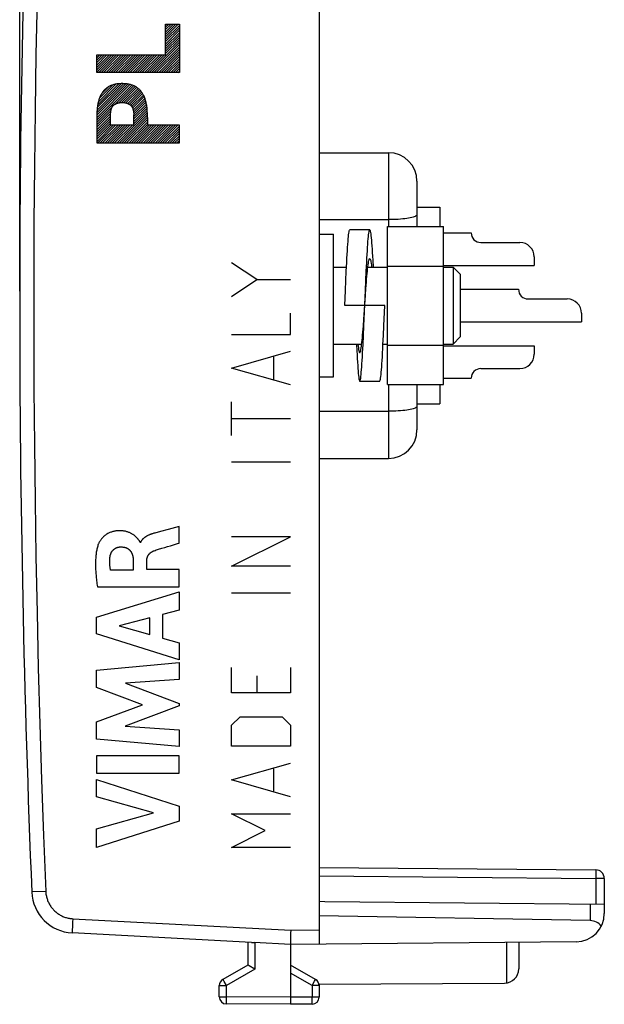
# Model space of a CAD drawing. Units: millimetres. Extents: x -57.4 to 31.9, y -24.5 to 46.4.
# Drawn here: x -57.4 to -36.9, y -24.5 to 10 of the extents above; entities that cross this region are included whole.
import ezdxf

# ---------------------------------------------------------------- set-up
doc = ezdxf.new("R2010")
doc.units = ezdxf.units.MM
doc.header["$LTSCALE"] = 16.335
doc.layers.get('0').update_dxf_attribs({"linetype": 'CONTINUOUS'})
for name, color, linetype in [('ASSI', 7, 'CONTINUOUS'), ('CURVE', 7, 'CONTINUOUS'), ('DRAFT', 7, 'CONTINUOUS'), ('RACCORDO', 7, 'CONTINUOUS'), ('SMUSSO', 7, 'CONTINUOUS')]:
    doc.layers.add(name, color=color, linetype=linetype)
doc.styles.get("Standard").update_dxf_attribs({"font": 'txt', "width": 0.8})
doc.dimstyles.new('DIMSTYLE_1', dxfattribs={"dimtxt": 3, "dimasz": 3, "dimexe": 0.18, "dimexo": 0.0625, "dimgap": 0.09, "dimtad": 1, "dimdsep": 46, "dimtxsty": 'STANDARD', "dimblk": '_FILLED', "dimblk1": '_FILLED', "dimblk2": '_FILLED', "dimcen": 0.09, "dimadec": 0, "dimazin": 0, "dimtfac": 1, "dimtofl": 0, "dimtmove": 0, "dimatfit": 3, "dimldrblk": '_FILLED', "dimfxl": 1, "dimtolj": 1, "dimarcsym": 0})

# ---------------------------------------------------------------- blocks, each defined once
blk = doc.blocks.new('_FILLED')
at = {"color": 0, "linetype": 'BYBLOCK'}
blk.add_solid([(0, 0), (-1, 0.317), (-1, -0.317)], dxfattribs=at)
blk = doc.blocks.new('*D1')
at = {"color": 7, "linetype": 'CONTINUOUS'}
for p, q in [((-57.387, 0.5), (-57.387, 44)), ((-36.887, 21.496), (-36.887, 44)), ((-57.387, 42.5), (-47.137, 42.5)), ((-36.887, 42.5), (-47.137, 42.5))]:
    blk.add_line(p, q, dxfattribs=at)
at = {"color": 7, "linetype": 'CONTINUOUS', "xscale": 3, "yscale": 3, "zscale": 3, "rotation": 180}
blk.add_blockref('_FILLED', (-57.387, 42.5), dxfattribs=at)
at = {"color": 7, "linetype": 'CONTINUOUS', "xscale": 3, "yscale": 3, "zscale": 3}
blk.add_blockref('_FILLED', (-36.887, 42.5), dxfattribs=at)

msp = doc.modelspace()

# ---------------------------------------------------------------- linework, layer by layer
at = {"color": 7, "linetype": 'CONTINUOUS'}
for p, q in [((-44.487, -2.771), (-44.487, 2.771)), ((-44.487, 2.771), (-42.527, 2.771)), ((-42.527, -2.771), (-42.527, 2.771)), ((-45.112, 2.65), (-45.812, 2.65)), ((-45.009, 1.586), (-44.997, 1.35)), ((-44.487, 1.386), (-42.527, 1.386)), ((-46.387, 1.35), (-45.928, 1.35)), ((-45.95, 0.878), (-45.935, 1.207)), ((-45.25, 0.878), (-45.235, 1.207)), ((-45.181, 1.35), (-44.487, 1.35)), ((-42.527, 1.35), (-42.187, 1.35)), ((-45.965, 0.533), (-45.95, 0.878)), ((-45.265, 0.533), (-45.25, 0.878)), ((-45.987, 0), (-45.965, 0.533)), ((-45.321, -0.486), (-45.262, 0.367)), ((-45.318, -0.707), (-45.265, 0.533)), ((-45.262, 0.367), (-45.246, 0.603)), ((-44.587, 0), (-45.987, 0)), ((-44.618, -0.707), (-44.587, 0)), ((-45.333, -1.045), (-45.318, -0.707)), ((-44.633, -1.045), (-44.618, -0.707)), ((-46.387, -1.35), (-45.394, -1.35)), ((-45.578, -1.35), (-45.566, -1.586)), ((-44.647, -1.35), (-44.487, -1.35)), ((-42.527, -1.35), (-42.187, -1.35)), ((-44.487, -1.386), (-42.527, -1.386)), ((-45.462, -2.65), (-44.762, -2.65)), ((-44.487, -2.771), (-42.527, -2.771))]:
    msp.add_line(p, q, dxfattribs=at)
for points in [[(-45.935, 1.207), (-45.92, 1.514), (-45.912, 1.657), (-45.905, 1.793), (-45.897, 1.921), (-45.89, 2.04), (-45.882, 2.149), (-45.875, 2.249), (-45.867, 2.338), (-45.859, 2.417), (-45.852, 2.485), (-45.844, 2.542), (-45.837, 2.586), (-45.829, 2.619), (-45.822, 2.641), (-45.814, 2.65), (-45.812, 2.65)], [(-45.235, 1.207), (-45.22, 1.514), (-45.212, 1.657), (-45.205, 1.793), (-45.197, 1.921), (-45.19, 2.04), (-45.182, 2.149), (-45.175, 2.249), (-45.167, 2.338), (-45.159, 2.417), (-45.152, 2.485), (-45.144, 2.542), (-45.137, 2.586), (-45.129, 2.619), (-45.122, 2.641), (-45.114, 2.65), (-45.112, 2.65)], [(-45.112, 2.65), (-45.107, 2.647), (-45.099, 2.631), (-45.092, 2.604), (-45.084, 2.565), (-45.077, 2.515), (-45.069, 2.453), (-45.062, 2.379), (-45.054, 2.295), (-45.047, 2.2), (-45.039, 2.096), (-45.032, 1.981), (-45.024, 1.858), (-45.016, 1.726), (-45.009, 1.586)], [(-45.246, 0.603), (-45.229, 0.825), (-45.221, 0.929), (-45.212, 1.029), (-45.204, 1.122), (-45.196, 1.21), (-45.187, 1.29), (-45.179, 1.363), (-45.171, 1.429), (-45.162, 1.487), (-45.154, 1.536), (-45.146, 1.577), (-45.137, 1.609), (-45.129, 1.632), (-45.121, 1.645), (-45.112, 1.65)], [(-45.112, 1.65), (-45.104, 1.645), (-45.096, 1.632), (-45.087, 1.609), (-45.079, 1.577), (-45.071, 1.536), (-45.062, 1.487), (-45.054, 1.429), (-45.046, 1.363), (-45.044, 1.35)], [(-45.462, -1.65), (-45.454, -1.645), (-45.446, -1.632), (-45.437, -1.609), (-45.429, -1.577), (-45.421, -1.536), (-45.412, -1.487), (-45.404, -1.429), (-45.396, -1.363), (-45.387, -1.29), (-45.379, -1.21), (-45.371, -1.122), (-45.362, -1.029), (-45.354, -0.929), (-45.346, -0.825), (-45.337, -0.716), (-45.321, -0.486)], [(-45.531, -1.35), (-45.529, -1.363), (-45.521, -1.429), (-45.512, -1.487), (-45.504, -1.536), (-45.496, -1.577), (-45.487, -1.609), (-45.479, -1.632), (-45.471, -1.645), (-45.462, -1.65)], [(-45.462, -2.65), (-45.461, -2.65), (-45.453, -2.641), (-45.446, -2.619), (-45.438, -2.586), (-45.43, -2.542), (-45.423, -2.485), (-45.415, -2.417), (-45.408, -2.338), (-45.4, -2.249), (-45.393, -2.149), (-45.385, -2.04), (-45.378, -1.921), (-45.37, -1.793), (-45.363, -1.657), (-45.355, -1.514), (-45.348, -1.364), (-45.333, -1.045)], [(-44.762, -2.65), (-44.761, -2.65), (-44.753, -2.641), (-44.746, -2.619), (-44.738, -2.586), (-44.73, -2.542), (-44.723, -2.485), (-44.715, -2.417), (-44.708, -2.338), (-44.7, -2.249), (-44.693, -2.149), (-44.685, -2.04), (-44.678, -1.921), (-44.67, -1.793), (-44.663, -1.657), (-44.655, -1.514), (-44.648, -1.364), (-44.633, -1.045)], [(-45.566, -1.586), (-45.558, -1.726), (-45.551, -1.858), (-45.543, -1.981), (-45.536, -2.096), (-45.528, -2.2), (-45.521, -2.295), (-45.513, -2.379), (-45.506, -2.453), (-45.498, -2.515), (-45.491, -2.565), (-45.483, -2.604), (-45.476, -2.631), (-45.468, -2.647), (-45.462, -2.65)]]:
    msp.add_lwpolyline(points, dxfattribs=at)
at = {"layer": 'ASSI', "color": 7, "linetype": 'CONTINUOUS'}
for p, q in [((-46.887, 22.391), (-46.887, -22.391)), ((-46.887, 2.5), (-46.387, 2.5)), ((-46.387, -2.5), (-46.387, 2.5)), ((-42.527, 2.55), (-41.557, 2.55)), ((-41.217, 2.21), (-39.847, 2.21)), ((-42.527, 1.41), (-39.347, 1.41)), ((-39.347, 1.71), (-39.347, 1.41)), ((-41.937, 0.57), (-39.897, 0.57)), ((-39.557, 0.23), (-38.187, 0.23)), ((-37.687, -0.27), (-37.687, -0.57)), ((-41.937, -0.57), (-37.687, -0.57)), ((-42.527, -1.41), (-39.347, -1.41)), ((-39.347, -1.41), (-39.347, -1.71)), ((-41.217, -2.21), (-39.847, -2.21)), ((-46.887, -2.5), (-46.387, -2.5)), ((-42.527, -2.55), (-41.557, -2.55)), ((-46.887, -19.7), (-37.185, -19.785)), ((-36.887, -20.085), (-36.887, -21.313)), ((-46.688, -20.91), (-46.887, -20.9)), ((-36.887, -20.996), (-46.688, -20.91)), ((-37.379, -21.566), (-46.887, -21.4)), ((-49.263, -22.328), (-55.544, -21.999)), ((-47.887, -22.003), (-47.889, -22.121)), ((-47.885, -21.9), (-47.887, -22.003)), ((-49.387, -22.321), (-49.387, -23.123)), ((-49.263, -22.328), (-49.234, -22.329)), ((-49.234, -22.329), (-49.182, -22.331)), ((-49.182, -22.331), (-49.161, -22.332)), ((-47.887, -22.4), (-49.161, -22.332)), ((-47.889, -22.121), (-47.89, -22.211)), ((-47.89, -22.211), (-47.89, -22.274)), ((-47.89, -22.274), (-47.89, -22.314)), ((-47.89, -22.314), (-47.89, -22.336)), ((-47.89, -22.336), (-47.89, -22.356)), ((-37.879, -22.313), (-47.887, -22.4)), ((-47.887, -22.4), (-47.887, -24.5)), ((-39.887, -22.33), (-39.887, -23.256)), ((-49.387, -23.123), (-50.262, -23.628)), ((-47.012, -23.628), (-47.887, -23.123)), ((-49.139, -23.267), (-49.344, -23.148)), ((-46.893, -23.794), (-40.385, -23.756)), ((-46.887, -23.794), (-46.887, -24.246)), ((-50.387, -24.237), (-50.387, -23.844)), ((-47.887, -24.5), (-50.139, -24.487)), ((-47.136, -24.496), (-47.887, -24.5))]:
    msp.add_line(p, q, dxfattribs=at)
at = {"layer": 'ASSI', "color": 253, "linetype": 'CONTINUOUS'}
for p, q in [((-46.887, -20), (-37.186, -20.085)), ((-37.184, -19.884), (-37.185, -20.053)), ((-37.184, -19.795), (-37.184, -19.805)), ((-37.184, -19.805), (-37.184, -19.825)), ((-37.184, -19.825), (-37.184, -19.884)), ((-37.185, -20.053), (-37.186, -20.085)), ((-36.887, -20.085), (-37.186, -20.085)), ((-37.186, -20.085), (-37.186, -20.993)), ((-56.964, -20.562), (-56.964, -20.562)), ((-56.959, -20.562), (-56.964, -20.562)), ((-56.474, -20.542), (-56.959, -20.562)), ((-37.379, -20.992), (-37.379, -21.566)), ((-55.538, -21.728), (-55.541, -21.808)), ((-55.533, -21.617), (-55.538, -21.728)), ((-55.527, -21.499), (-55.533, -21.617)), ((-55.527, -21.499), (-47.885, -21.9)), ((-55.544, -21.906), (-55.545, -21.932)), ((-55.545, -21.932), (-55.545, -21.953)), ((-55.543, -21.861), (-55.544, -21.906)), ((-55.541, -21.808), (-55.543, -21.861)), ((-47.885, -21.9), (-46.887, -21.891)), ((-49.139, -22.333), (-49.139, -23.267)), ((-40.313, -22.334), (-40.313, -23.751)), ((-49.139, -23.267), (-50.139, -23.844)), ((-47.136, -23.844), (-47.887, -23.41)), ((-50.246, -23.657), (-50.255, -23.642)), ((-50.222, -23.7), (-50.246, -23.657)), ((-50.139, -23.844), (-50.222, -23.7)), ((-47.123, -23.822), (-47.048, -23.691)), ((-47.048, -23.691), (-47.026, -23.652)), ((-47.026, -23.652), (-47.018, -23.639)), ((-47.018, -23.639), (-47.015, -23.633)), ((-50.387, -23.844), (-50.139, -23.844)), ((-50.139, -24.237), (-50.139, -23.844)), ((-47.136, -23.844), (-47.123, -23.822)), ((-46.887, -23.844), (-47.136, -23.844)), ((-47.136, -23.844), (-47.136, -24.246)), ((-50.387, -24.237), (-50.139, -24.237)), ((-47.887, -24.25), (-50.139, -24.237)), ((-50.139, -24.314), (-50.139, -24.237)), ((-50.139, -24.423), (-50.139, -24.314)), ((-50.139, -24.46), (-50.139, -24.423)), ((-50.139, -24.475), (-50.139, -24.46)), ((-47.136, -24.246), (-47.887, -24.25)), ((-46.887, -24.246), (-47.136, -24.246)), ((-47.135, -24.403), (-47.136, -24.246)), ((-47.135, -24.455), (-47.135, -24.403))]:
    msp.add_line(p, q, dxfattribs=at)
for points in [[(-56.474, 20.542), (-56.55, 18.586), (-56.619, 16.631), (-56.681, 14.675), (-56.734, 12.719), (-56.78, 10.762), (-56.819, 8.806), (-56.849, 6.849), (-56.872, 4.892), (-56.888, 2.935), (-56.895, 0.978), (-56.895, -0.978), (-56.888, -2.935), (-56.872, -4.892), (-56.849, -6.849), (-56.819, -8.806), (-56.78, -10.762), (-56.734, -12.719), (-56.681, -14.675), (-56.619, -16.631), (-56.55, -18.586), (-56.474, -20.542)], [(-37.185, -19.785), (-37.185, -19.785), (-37.185, -19.786), (-37.185, -19.788), (-37.185, -19.791), (-37.184, -19.795)], [(-56.474, -20.542), (-56.472, -20.575), (-56.469, -20.607), (-56.465, -20.64), (-56.46, -20.672), (-56.453, -20.705), (-56.446, -20.737), (-56.438, -20.768), (-56.429, -20.8), (-56.418, -20.831), (-56.407, -20.862), (-56.395, -20.892), (-56.381, -20.922), (-56.367, -20.952), (-56.352, -20.981), (-56.335, -21.009), (-56.318, -21.037), (-56.3, -21.065), (-56.281, -21.092), (-56.261, -21.118), (-56.241, -21.143), (-56.219, -21.168), (-56.197, -21.192), (-56.174, -21.215), (-56.15, -21.238), (-56.125, -21.26), (-56.1, -21.281), (-56.074, -21.301), (-56.048, -21.32), (-56.02, -21.339), (-55.993, -21.356), (-55.964, -21.373), (-55.935, -21.388), (-55.906, -21.403), (-55.876, -21.417), (-55.846, -21.429), (-55.815, -21.441), (-55.784, -21.452), (-55.753, -21.461), (-55.721, -21.47), (-55.689, -21.477), (-55.657, -21.484), (-55.625, -21.489), (-55.592, -21.494), (-55.56, -21.497), (-55.527, -21.499)], [(-55.545, -21.953), (-55.546, -21.963), (-55.546, -21.971), (-55.546, -21.978), (-55.546, -21.985), (-55.545, -21.99), (-55.545, -21.994), (-55.545, -21.996), (-55.545, -21.998), (-55.544, -21.999)], [(-50.255, -23.642), (-50.258, -23.635), (-50.26, -23.633), (-50.261, -23.631), (-50.262, -23.629), (-50.262, -23.628), (-50.262, -23.628)], [(-47.015, -23.633), (-47.014, -23.631), (-47.013, -23.629), (-47.013, -23.628), (-47.012, -23.628)], [(-50.139, -24.487), (-50.139, -24.487), (-50.139, -24.486), (-50.139, -24.484), (-50.139, -24.481), (-50.139, -24.478), (-50.139, -24.475)], [(-47.136, -24.479), (-47.136, -24.474), (-47.135, -24.455)], [(-47.136, -24.496), (-47.136, -24.495), (-47.136, -24.494), (-47.136, -24.493), (-47.136, -24.49), (-47.136, -24.487), (-47.136, -24.479)]]:
    msp.add_lwpolyline(points, dxfattribs=at)
at = {"layer": 'ASSI', "color": 7, "linetype": 'CONTINUOUS'}
for points in [[(-47.89, -22.356), (-47.89, -22.364), (-47.89, -22.372), (-47.89, -22.378), (-47.889, -22.384), (-47.889, -22.389), (-47.889, -22.393), (-47.888, -22.396), (-47.888, -22.398), (-47.888, -22.4)], [(-49.384, -23.125), (-49.386, -23.123), (-49.387, -23.123), (-49.387, -23.123)], [(-49.344, -23.148), (-49.381, -23.126), (-49.384, -23.125)]]:
    msp.add_lwpolyline(points, dxfattribs=at)
for centre, radius, start, end in [((442.613, 0), 500, 177.64305, 182.35695), ((-41.217, 2.55), 0.34, 180, 270), ((-39.847, 1.71), 0.5, 0, 90), ((-39.557, 0.57), 0.34, 180, 270), ((-38.187, -0.27), 0.5, 0, 90), ((-39.847, -1.71), 0.5, 270, 360), ((-41.217, -2.55), 0.34, 90, 180), ((-37.187, -20.085), 0.3, 0, 89.5), ((-55.466, -20.501), 1.5, 182.3569, 267), ((-37.887, -21.313), 1, 270.5, 360), ((-40.387, -23.256), 0.5, 270.3333, 360), ((-50.137, -23.844), 0.25, 120, 180), ((-47.137, -23.844), 0.25, 0, 60), ((-50.137, -24.237), 0.25, 180, 269.6667), ((-47.137, -24.246), 0.25, 270.3333, 360)]:
    msp.add_arc(centre, radius, start, end, dxfattribs=at)
msp.add_ellipse((-37.387, -22.066), major_axis=(-0.06, 0.496), ratio=1, start_param=-1.029533, end_param=-0.136758, dxfattribs=at)
at = {"layer": 'CURVE', "color": 7, "linetype": 'CONTINUOUS'}
for p, q in [((-52.269, 9.842), (-52.245, 9.867)), ((-52.269, 9.758), (-52.161, 9.867)), ((-52.269, 9.674), (-52.077, 9.867)), ((-52.269, 9.59), (-51.993, 9.867)), ((-52.269, 9.506), (-51.909, 9.867)), ((-52.269, 9.422), (-51.825, 9.867)), ((-52.269, 9.338), (-51.787, 9.82)), ((-52.269, 9.254), (-51.787, 9.736)), ((-52.269, 9.17), (-51.787, 9.652)), ((-52.269, 9.086), (-51.787, 9.568)), ((-52.269, 9.002), (-51.787, 9.484)), ((-52.269, 8.918), (-51.787, 9.4)), ((-52.848, 8.171), (-51.787, 9.232)), ((-52.764, 8.171), (-51.787, 9.148)), ((-52.68, 8.171), (-51.787, 9.064)), ((-52.596, 8.171), (-51.787, 8.98)), ((-52.269, 8.834), (-51.787, 9.316)), ((-54.687, 8.769), (-54.662, 8.794)), ((-54.687, 8.685), (-54.578, 8.794)), ((-54.687, 8.601), (-54.494, 8.794)), ((-54.687, 8.517), (-54.41, 8.794)), ((-54.687, 8.433), (-54.326, 8.794)), ((-54.687, 8.349), (-54.242, 8.794)), ((-54.687, 8.265), (-54.158, 8.794)), ((-54.687, 8.181), (-54.074, 8.794)), ((-54.612, 8.171), (-53.99, 8.794)), ((-54.528, 8.171), (-53.906, 8.794)), ((-54.444, 8.171), (-53.822, 8.794)), ((-54.36, 8.171), (-53.738, 8.794)), ((-54.276, 8.171), (-53.654, 8.794)), ((-54.192, 8.171), (-53.57, 8.794)), ((-54.108, 8.171), (-53.486, 8.794)), ((-54.024, 8.171), (-53.402, 8.794)), ((-53.94, 8.171), (-53.318, 8.794)), ((-53.856, 8.171), (-53.234, 8.794)), ((-53.772, 8.171), (-53.15, 8.794)), ((-53.688, 8.171), (-53.066, 8.794)), ((-53.604, 8.171), (-52.982, 8.794)), ((-53.52, 8.171), (-52.898, 8.794)), ((-53.436, 8.171), (-52.814, 8.794)), ((-53.352, 8.171), (-52.73, 8.794)), ((-53.268, 8.171), (-52.646, 8.794)), ((-53.184, 8.171), (-52.562, 8.794)), ((-53.1, 8.171), (-52.478, 8.794)), ((-53.016, 8.171), (-52.394, 8.794)), ((-52.932, 8.171), (-52.31, 8.794)), ((-52.512, 8.171), (-51.787, 8.896)), ((-52.428, 8.171), (-51.787, 8.812)), ((-52.344, 8.171), (-51.787, 8.728)), ((-52.26, 8.171), (-51.787, 8.644)), ((-52.176, 8.171), (-51.787, 8.56)), ((-52.092, 8.171), (-51.787, 8.476)), ((-52.008, 8.171), (-51.787, 8.392)), ((-51.924, 8.171), (-51.787, 8.308)), ((-51.84, 8.171), (-51.787, 8.224)), ((-54.687, 6.585), (-53.52, 7.751)), ((-54.687, 6.501), (-53.455, 7.732)), ((-54.684, 6.672), (-53.59, 7.765)), ((-54.68, 6.759), (-53.665, 7.775)), ((-54.675, 6.849), (-53.744, 7.78)), ((-54.666, 6.942), (-53.827, 7.78)), ((-54.651, 7.04), (-53.916, 7.776)), ((-54.628, 7.148), (-54.012, 7.763)), ((-54.591, 7.269), (-54.124, 7.735)), ((-54.516, 7.427), (-54.273, 7.67)), ((-54.042, 7.061), (-53.395, 7.709)), ((-53.91, 7.109), (-53.338, 7.681)), ((-53.817, 7.118), (-53.286, 7.65)), ((-53.735, 7.116), (-53.237, 7.615)), ((-53.662, 7.105), (-53.192, 7.576)), ((-53.598, 7.085), (-53.15, 7.533)), ((-53.542, 7.057), (-53.113, 7.486)), ((-53.494, 7.021), (-53.08, 7.436)), ((-53.455, 6.976), (-53.049, 7.382)), ((-53.427, 6.92), (-53.022, 7.325)), ((-53.408, 6.856), (-52.998, 7.265)), ((-54.687, 6.417), (-54.147, 6.956)), ((-53.396, 6.783), (-52.978, 7.202)), ((-53.388, 6.707), (-52.959, 7.136)), ((-53.386, 6.626), (-52.945, 7.067)), ((-53.386, 6.542), (-52.932, 6.995)), ((-53.386, 6.458), (-52.922, 6.921)), ((-54.687, 6.333), (-54.187, 6.832)), ((-54.687, 6.249), (-54.199, 6.736)), ((-54.687, 6.165), (-54.205, 6.646)), ((-54.687, 6.081), (-54.205, 6.562)), ((-53.974, 5.701), (-52.911, 6.765)), ((-53.89, 5.701), (-52.907, 6.684)), ((-53.806, 5.701), (-52.904, 6.603)), ((-53.386, 6.374), (-52.915, 6.844)), ((-54.687, 5.997), (-54.205, 6.478)), ((-54.687, 5.913), (-54.205, 6.394)), ((-54.687, 5.829), (-54.192, 6.323)), ((-54.687, 5.745), (-54.108, 6.323)), ((-54.646, 5.701), (-54.024, 6.323)), ((-54.562, 5.701), (-53.94, 6.323)), ((-54.478, 5.701), (-53.856, 6.323)), ((-54.394, 5.701), (-53.772, 6.323)), ((-54.31, 5.701), (-53.688, 6.323)), ((-54.226, 5.701), (-53.604, 6.323)), ((-54.142, 5.701), (-53.52, 6.323)), ((-54.058, 5.701), (-53.436, 6.323)), ((-53.722, 5.701), (-52.904, 6.519)), ((-53.638, 5.701), (-52.904, 6.435)), ((-53.554, 5.701), (-52.904, 6.351)), ((-53.47, 5.701), (-52.848, 6.323)), ((-53.386, 5.701), (-52.764, 6.323)), ((-53.302, 5.701), (-52.68, 6.323)), ((-53.218, 5.701), (-52.596, 6.323)), ((-53.134, 5.701), (-52.512, 6.323)), ((-53.05, 5.701), (-52.428, 6.323)), ((-52.966, 5.701), (-52.344, 6.323)), ((-52.882, 5.701), (-52.26, 6.323)), ((-52.798, 5.701), (-52.176, 6.323)), ((-52.714, 5.701), (-52.092, 6.323)), ((-52.63, 5.701), (-52.008, 6.323)), ((-52.546, 5.701), (-51.924, 6.323)), ((-52.462, 5.701), (-51.84, 6.323)), ((-52.378, 5.701), (-51.787, 6.292)), ((-52.294, 5.701), (-51.787, 6.208)), ((-52.21, 5.701), (-51.787, 6.124)), ((-52.126, 5.701), (-51.787, 6.04)), ((-52.042, 5.701), (-51.787, 5.956)), ((-51.958, 5.701), (-51.787, 5.872)), ((-51.874, 5.701), (-51.787, 5.788)), ((-51.79, 5.701), (-51.787, 5.704))]:
    msp.add_line(p, q, dxfattribs=at)
at = {"layer": 'CURVE', "color": 253, "linetype": 'CONTINUOUS'}
for p, q in [((-52.269, 8.794), (-52.269, 9.867)), ((-52.269, 9.867), (-51.787, 9.867)), ((-51.787, 9.867), (-51.787, 8.171)), ((-54.687, 8.171), (-54.687, 8.794)), ((-54.687, 8.794), (-52.269, 8.794)), ((-51.787, 8.171), (-54.687, 8.171)), ((-54.683, 6.695), (-54.687, 6.588)), ((-54.687, 6.588), (-54.687, 5.701)), ((-54.205, 6.323), (-54.205, 6.687)), ((-53.394, 6.764), (-53.389, 6.717)), ((-53.386, 6.323), (-53.386, 6.687)), ((-52.904, 6.588), (-52.904, 6.323)), ((-53.386, 6.323), (-54.205, 6.323)), ((-51.787, 6.323), (-52.904, 6.323)), ((-51.787, 5.701), (-51.787, 6.323)), ((-54.687, 5.701), (-51.787, 5.701)), ((-49.07, 0.911), (-49.957, 1.503)), ((-49.957, 0.32), (-49.07, 0.911)), ((-49.07, 0.911), (-47.887, 0.911)), ((-47.887, -1.011), (-47.887, -0.271)), ((-49.957, -1.011), (-47.887, -1.011)), ((-49.957, -2.194), (-47.887, -1.602)), ((-48.479, -2.588), (-48.479, -1.799)), ((-47.887, -2.785), (-49.957, -2.194)), ((-49.957, -4.559), (-49.957, -3.376)), ((-47.887, -3.968), (-49.957, -3.968)), ((-47.887, -5.496), (-49.957, -5.496)), ((-52.446, -7.921), (-52.647, -7.975)), ((-52.182, -7.851), (-52.446, -7.921)), ((-51.923, -7.784), (-52.182, -7.851)), ((-51.795, -7.75), (-51.923, -7.784)), ((-51.795, -8.332), (-51.795, -7.75)), ((-47.887, -8.108), (-49.957, -8.108)), ((-49.957, -9.143), (-47.887, -8.108)), ((-53.149, -8.305), (-53.166, -8.305)), ((-52.204, -8.451), (-52.104, -8.422)), ((-52.104, -8.422), (-51.848, -8.347)), ((-51.848, -8.347), (-51.795, -8.332)), ((-53.405, -8.933), (-53.405, -9.279)), ((-52.93, -9.259), (-52.93, -8.934)), ((-53.405, -9.279), (-54.201, -9.279)), ((-51.795, -9.259), (-52.93, -9.259)), ((-51.795, -9.862), (-51.795, -9.259)), ((-47.887, -9.143), (-49.957, -9.143)), ((-54.661, -9.862), (-51.795, -9.862)), ((-54.695, -10.929), (-51.795, -10.039)), ((-51.795, -10.039), (-51.795, -10.677)), ((-47.887, -10.079), (-49.957, -10.079)), ((-51.795, -10.677), (-52.374, -10.834)), ((-54.695, -11.515), (-54.695, -10.929)), ((-52.822, -10.955), (-53.898, -11.233)), ((-52.822, -11.534), (-52.822, -10.955)), ((-52.374, -10.834), (-52.374, -11.658)), ((-53.898, -11.233), (-52.822, -11.534)), ((-51.795, -12.424), (-54.695, -11.515)), ((-52.374, -11.658), (-51.795, -11.825)), ((-51.795, -11.825), (-51.795, -12.424)), ((-54.695, -12.79), (-51.795, -12.519)), ((-51.795, -12.519), (-51.795, -13.111)), ((-49.957, -13.579), (-49.957, -12.691)), ((-47.887, -12.691), (-47.887, -13.579)), ((-54.695, -13.389), (-54.695, -12.79)), ((-51.795, -13.111), (-53.681, -13.236)), ((-49.07, -12.987), (-49.07, -13.579)), ((-53.085, -13.994), (-54.695, -13.389)), ((-53.681, -13.236), (-51.795, -13.955)), ((-47.887, -13.579), (-49.957, -13.579)), ((-54.695, -14.593), (-53.085, -13.994)), ((-51.795, -14.04), (-53.689, -14.75)), ((-51.795, -13.955), (-51.795, -14.04)), ((-49.957, -14.712), (-49.662, -14.416)), ((-49.662, -14.416), (-48.183, -14.416)), ((-48.183, -14.416), (-47.887, -14.712)), ((-54.695, -15.198), (-54.695, -14.593)), ((-53.689, -14.75), (-51.795, -14.881)), ((-49.957, -15.451), (-49.957, -14.712)), ((-47.887, -14.712), (-47.887, -15.451)), ((-51.795, -14.881), (-51.795, -15.46)), ((-51.795, -15.46), (-54.695, -15.198)), ((-47.887, -15.451), (-49.957, -15.451)), ((-51.795, -15.786), (-54.695, -15.786)), ((-54.695, -15.786), (-54.695, -16.391)), ((-51.795, -16.391), (-51.795, -15.786)), ((-49.957, -16.634), (-47.887, -16.043)), ((-54.695, -16.391), (-51.795, -16.391)), ((-48.479, -17.029), (-48.479, -16.24)), ((-54.695, -16.616), (-51.795, -17.548)), ((-54.695, -17.22), (-54.695, -16.616)), ((-47.887, -17.226), (-49.957, -16.634)), ((-52.699, -17.79), (-54.695, -17.22)), ((-51.795, -17.548), (-51.795, -18.081)), ((-54.695, -18.343), (-52.699, -17.79)), ((-49.957, -17.817), (-47.887, -17.817)), ((-48.775, -18.409), (-49.957, -17.817)), ((-51.795, -18.081), (-54.695, -19)), ((-54.695, -19), (-54.695, -18.343)), ((-49.957, -19), (-48.775, -18.409)), ((-47.887, -19), (-49.957, -19))]:
    msp.add_line(p, q, dxfattribs=at)
for points in [[(-53.795, 7.782), (-53.826, 7.781), (-53.856, 7.78), (-53.887, 7.779), (-53.917, 7.776), (-53.947, 7.773), (-53.977, 7.769), (-54.008, 7.764), (-54.034, 7.759), (-54.06, 7.753), (-54.086, 7.747), (-54.112, 7.74), (-54.137, 7.732), (-54.162, 7.723), (-54.187, 7.713), (-54.212, 7.702), (-54.236, 7.691), (-54.26, 7.678), (-54.283, 7.665), (-54.306, 7.65), (-54.328, 7.635), (-54.349, 7.619), (-54.37, 7.602), (-54.39, 7.585), (-54.409, 7.566), (-54.428, 7.547), (-54.446, 7.527), (-54.463, 7.506), (-54.479, 7.485), (-54.494, 7.463), (-54.509, 7.44), (-54.523, 7.417), (-54.537, 7.39), (-54.551, 7.363), (-54.564, 7.336), (-54.576, 7.307), (-54.587, 7.279), (-54.598, 7.25), (-54.607, 7.221), (-54.618, 7.187), (-54.627, 7.153), (-54.636, 7.118), (-54.643, 7.084), (-54.65, 7.049), (-54.656, 7.014), (-54.663, 6.971), (-54.668, 6.929), (-54.672, 6.887), (-54.676, 6.844), (-54.678, 6.801), (-54.681, 6.748), (-54.683, 6.695)], [(-52.904, 6.588), (-52.907, 6.695), (-52.909, 6.748), (-52.912, 6.801), (-52.915, 6.844), (-52.918, 6.887), (-52.923, 6.929), (-52.928, 6.971), (-52.934, 7.014), (-52.94, 7.049), (-52.947, 7.084), (-52.955, 7.118), (-52.963, 7.153), (-52.973, 7.187), (-52.983, 7.221), (-52.993, 7.25), (-53.003, 7.279), (-53.014, 7.307), (-53.026, 7.336), (-53.039, 7.363), (-53.053, 7.39), (-53.068, 7.417), (-53.082, 7.44), (-53.096, 7.463), (-53.112, 7.485), (-53.128, 7.506), (-53.145, 7.527), (-53.163, 7.547), (-53.181, 7.566), (-53.2, 7.585), (-53.221, 7.602), (-53.241, 7.619), (-53.263, 7.635), (-53.285, 7.65), (-53.308, 7.665), (-53.331, 7.678), (-53.354, 7.691), (-53.379, 7.702), (-53.403, 7.713), (-53.428, 7.723), (-53.453, 7.732), (-53.479, 7.74), (-53.504, 7.747), (-53.53, 7.753), (-53.557, 7.759), (-53.583, 7.764), (-53.613, 7.769), (-53.643, 7.773), (-53.673, 7.776), (-53.704, 7.779), (-53.734, 7.78), (-53.765, 7.781), (-53.795, 7.782)], [(-54.201, 6.717), (-54.196, 6.764), (-54.195, 6.779), (-54.193, 6.795), (-54.191, 6.81), (-54.188, 6.825), (-54.186, 6.841), (-54.183, 6.856), (-54.18, 6.866), (-54.178, 6.877), (-54.175, 6.887), (-54.172, 6.897), (-54.169, 6.908), (-54.165, 6.918), (-54.161, 6.928), (-54.157, 6.938), (-54.153, 6.946), (-54.148, 6.955), (-54.144, 6.963), (-54.139, 6.971), (-54.133, 6.979), (-54.128, 6.987), (-54.122, 6.994), (-54.116, 7.001), (-54.11, 7.009), (-54.103, 7.015), (-54.096, 7.022), (-54.089, 7.028), (-54.082, 7.034), (-54.074, 7.04), (-54.066, 7.046), (-54.058, 7.051), (-54.05, 7.056), (-54.042, 7.061), (-54.031, 7.067), (-54.02, 7.073), (-54.009, 7.078), (-53.998, 7.083), (-53.987, 7.088), (-53.975, 7.092), (-53.964, 7.096), (-53.951, 7.1), (-53.939, 7.103), (-53.926, 7.106), (-53.913, 7.109), (-53.9, 7.111), (-53.887, 7.113), (-53.874, 7.115), (-53.861, 7.116), (-53.848, 7.117), (-53.835, 7.118), (-53.821, 7.118), (-53.808, 7.119), (-53.795, 7.119)], [(-53.795, 7.119), (-53.782, 7.119), (-53.769, 7.118), (-53.756, 7.118), (-53.743, 7.117), (-53.73, 7.116), (-53.716, 7.115), (-53.703, 7.113), (-53.69, 7.111), (-53.677, 7.109), (-53.665, 7.106), (-53.652, 7.103), (-53.639, 7.1), (-53.627, 7.096), (-53.615, 7.092), (-53.604, 7.088), (-53.592, 7.083), (-53.581, 7.078), (-53.57, 7.073), (-53.559, 7.067), (-53.548, 7.061), (-53.54, 7.056), (-53.532, 7.051), (-53.524, 7.046), (-53.516, 7.04), (-53.509, 7.034), (-53.501, 7.028), (-53.494, 7.022), (-53.487, 7.015), (-53.481, 7.009), (-53.474, 7.001), (-53.468, 6.994), (-53.463, 6.987), (-53.457, 6.979), (-53.452, 6.971), (-53.447, 6.963), (-53.442, 6.955), (-53.438, 6.946), (-53.434, 6.938), (-53.429, 6.928), (-53.425, 6.918), (-53.422, 6.908), (-53.418, 6.897), (-53.415, 6.887), (-53.413, 6.877), (-53.41, 6.866), (-53.408, 6.856), (-53.405, 6.841), (-53.402, 6.825), (-53.4, 6.81), (-53.398, 6.795), (-53.396, 6.779), (-53.394, 6.764)], [(-54.205, 6.687), (-54.203, 6.702), (-54.201, 6.717)], [(-53.389, 6.717), (-53.388, 6.702), (-53.386, 6.687)], [(-53.166, -8.305), (-53.168, -8.297), (-53.17, -8.288), (-53.173, -8.279), (-53.177, -8.271), (-53.181, -8.263), (-53.188, -8.252), (-53.195, -8.242), (-53.203, -8.232), (-53.211, -8.221), (-53.22, -8.211), (-53.228, -8.201), (-53.237, -8.19), (-53.246, -8.18), (-53.256, -8.169), (-53.266, -8.158), (-53.276, -8.146), (-53.287, -8.135), (-53.302, -8.12), (-53.317, -8.105), (-53.334, -8.09), (-53.347, -8.078), (-53.361, -8.067), (-53.376, -8.056), (-53.391, -8.044), (-53.407, -8.033), (-53.423, -8.023), (-53.441, -8.012), (-53.459, -8.001), (-53.477, -7.991), (-53.497, -7.981), (-53.517, -7.972), (-53.538, -7.962), (-53.56, -7.954), (-53.583, -7.945), (-53.606, -7.937), (-53.631, -7.93), (-53.656, -7.923), (-53.682, -7.916), (-53.709, -7.911), (-53.737, -7.906), (-53.76, -7.903), (-53.784, -7.9), (-53.808, -7.898), (-53.832, -7.896), (-53.857, -7.895), (-53.883, -7.895), (-53.909, -7.895), (-53.936, -7.897), (-53.964, -7.899), (-53.992, -7.901), (-54.016, -7.904), (-54.04, -7.908), (-54.065, -7.913), (-54.09, -7.918), (-54.116, -7.924), (-54.141, -7.931), (-54.168, -7.94), (-54.194, -7.949), (-54.221, -7.96), (-54.248, -7.971), (-54.274, -7.984), (-54.3, -7.998), (-54.326, -8.013), (-54.351, -8.029), (-54.375, -8.046), (-54.399, -8.064), (-54.422, -8.082), (-54.445, -8.102), (-54.466, -8.123), (-54.487, -8.144), (-54.507, -8.165), (-54.521, -8.182), (-54.534, -8.199), (-54.547, -8.216), (-54.559, -8.233), (-54.57, -8.25), (-54.581, -8.267), (-54.591, -8.283), (-54.6, -8.3), (-54.609, -8.317), (-54.617, -8.334), (-54.624, -8.351), (-54.631, -8.368)], [(-52.647, -7.975), (-52.668, -7.981), (-52.689, -7.986), (-52.709, -7.993), (-52.729, -7.999), (-52.748, -8.005), (-52.767, -8.011), (-52.786, -8.018), (-52.804, -8.025), (-52.822, -8.032), (-52.839, -8.039), (-52.856, -8.046), (-52.873, -8.054), (-52.89, -8.062), (-52.906, -8.07), (-52.922, -8.079), (-52.938, -8.087), (-52.954, -8.096), (-52.966, -8.104), (-52.979, -8.112), (-52.991, -8.12), (-53.002, -8.128), (-53.014, -8.137), (-53.026, -8.146), (-53.037, -8.155), (-53.048, -8.165), (-53.058, -8.175), (-53.069, -8.185), (-53.077, -8.194), (-53.085, -8.203), (-53.093, -8.212), (-53.101, -8.222), (-53.108, -8.231), (-53.115, -8.241), (-53.121, -8.251), (-53.128, -8.262), (-53.134, -8.272), (-53.139, -8.283), (-53.144, -8.294), (-53.149, -8.305)], [(-54.631, -8.368), (-54.643, -8.402), (-54.653, -8.437), (-54.663, -8.472), (-54.672, -8.507), (-54.68, -8.543), (-54.688, -8.579), (-54.694, -8.615), (-54.7, -8.651), (-54.705, -8.687), (-54.71, -8.723), (-54.715, -8.769), (-54.719, -8.814), (-54.722, -8.86), (-54.725, -8.905), (-54.727, -8.966), (-54.729, -9.026), (-54.729, -9.087), (-54.728, -9.147), (-54.727, -9.207), (-54.724, -9.268), (-54.722, -9.314), (-54.718, -9.36), (-54.715, -9.406), (-54.711, -9.454), (-54.706, -9.502), (-54.701, -9.55), (-54.696, -9.599), (-54.69, -9.65), (-54.683, -9.701), (-54.677, -9.754), (-54.669, -9.807), (-54.661, -9.862)], [(-54.218, -8.805), (-54.217, -8.793), (-54.215, -8.781), (-54.213, -8.769), (-54.21, -8.757), (-54.207, -8.746), (-54.204, -8.735), (-54.201, -8.723), (-54.197, -8.712), (-54.193, -8.701), (-54.189, -8.691), (-54.184, -8.68), (-54.179, -8.669), (-54.174, -8.659), (-54.168, -8.649), (-54.163, -8.639), (-54.157, -8.629), (-54.15, -8.62), (-54.144, -8.61), (-54.137, -8.601), (-54.13, -8.592), (-54.123, -8.584), (-54.115, -8.575), (-54.107, -8.567), (-54.099, -8.56), (-54.091, -8.552), (-54.082, -8.545), (-54.073, -8.538), (-54.064, -8.531), (-54.055, -8.525), (-54.046, -8.519), (-54.036, -8.513), (-54.026, -8.508), (-54.017, -8.503), (-54.007, -8.498), (-53.996, -8.493), (-53.986, -8.489), (-53.976, -8.485), (-53.965, -8.482), (-53.955, -8.478), (-53.944, -8.475), (-53.933, -8.472), (-53.922, -8.47), (-53.911, -8.468), (-53.9, -8.466), (-53.889, -8.465), (-53.878, -8.464), (-53.867, -8.463), (-53.856, -8.463)], [(-53.856, -8.463), (-53.839, -8.463), (-53.823, -8.463), (-53.806, -8.464), (-53.789, -8.465), (-53.776, -8.466), (-53.762, -8.468), (-53.749, -8.469), (-53.735, -8.472), (-53.722, -8.474), (-53.708, -8.477), (-53.695, -8.481), (-53.682, -8.485), (-53.669, -8.489), (-53.656, -8.494), (-53.644, -8.499), (-53.632, -8.504), (-53.62, -8.51), (-53.609, -8.516), (-53.597, -8.523), (-53.587, -8.53), (-53.576, -8.537), (-53.566, -8.544), (-53.556, -8.552), (-53.546, -8.56), (-53.537, -8.569), (-53.528, -8.577), (-53.519, -8.587), (-53.511, -8.596), (-53.503, -8.606), (-53.495, -8.616), (-53.488, -8.626), (-53.481, -8.637), (-53.474, -8.649), (-53.468, -8.66), (-53.461, -8.672), (-53.456, -8.684), (-53.45, -8.697), (-53.445, -8.71), (-53.44, -8.723), (-53.436, -8.736), (-53.431, -8.75), (-53.427, -8.764), (-53.424, -8.778), (-53.421, -8.792), (-53.418, -8.806), (-53.415, -8.821), (-53.413, -8.835), (-53.411, -8.849), (-53.41, -8.863), (-53.408, -8.881), (-53.407, -8.898), (-53.406, -8.916), (-53.405, -8.933)], [(-52.93, -8.934), (-52.93, -8.925), (-52.93, -8.916), (-52.929, -8.906), (-52.928, -8.897), (-52.927, -8.888), (-52.926, -8.879), (-52.925, -8.871), (-52.923, -8.862), (-52.921, -8.853), (-52.919, -8.844), (-52.917, -8.836), (-52.914, -8.828), (-52.911, -8.819), (-52.908, -8.811), (-52.905, -8.803), (-52.902, -8.795), (-52.898, -8.787), (-52.894, -8.78), (-52.89, -8.772), (-52.886, -8.764), (-52.881, -8.757), (-52.877, -8.75), (-52.872, -8.743), (-52.867, -8.735), (-52.861, -8.728), (-52.856, -8.722), (-52.85, -8.715), (-52.844, -8.708), (-52.837, -8.701), (-52.831, -8.695), (-52.824, -8.688), (-52.817, -8.682), (-52.81, -8.676), (-52.803, -8.67), (-52.795, -8.664), (-52.787, -8.658), (-52.779, -8.652), (-52.771, -8.646), (-52.763, -8.641), (-52.754, -8.635), (-52.745, -8.63), (-52.736, -8.624), (-52.726, -8.619), (-52.716, -8.614), (-52.706, -8.61), (-52.696, -8.605), (-52.686, -8.601), (-52.675, -8.597)], [(-52.675, -8.597), (-52.637, -8.583), (-52.598, -8.569), (-52.559, -8.556), (-52.52, -8.543), (-52.48, -8.531), (-52.439, -8.518), (-52.399, -8.506)], [(-52.399, -8.506), (-52.302, -8.479), (-52.204, -8.451)], [(-54.201, -9.279), (-54.204, -9.259), (-54.208, -9.239), (-54.211, -9.219), (-54.214, -9.199), (-54.216, -9.179), (-54.219, -9.159), (-54.221, -9.139), (-54.223, -9.119), (-54.224, -9.099), (-54.226, -9.079), (-54.227, -9.06), (-54.227, -9.04), (-54.228, -9.02), (-54.228, -9.001), (-54.228, -8.981), (-54.228, -8.961), (-54.228, -8.939), (-54.227, -8.916), (-54.226, -8.894), (-54.224, -8.872), (-54.223, -8.849), (-54.221, -8.827), (-54.218, -8.805)]]:
    msp.add_lwpolyline(points, dxfattribs=at)
at = {"layer": 'DRAFT', "color": 7, "linetype": 'CONTINUOUS'}
msp.add_line((-46.688, -20.91), (-46.887, -20.9), dxfattribs=at)
at = {"layer": 'RACCORDO', "color": 7, "linetype": 'CONTINUOUS'}
for p, q in [((-46.887, 22.391), (-46.887, -22.391)), ((-46.887, 5.36), (-44.457, 5.36)), ((-43.457, 4.36), (-43.457, 2.771)), ((-43.457, 3.45), (-42.657, 3.45)), ((-42.657, 3.45), (-42.657, 2.771)), ((-43.457, -2.771), (-43.457, -4.36)), ((-42.657, -2.771), (-42.657, -3.45)), ((-43.457, -3.45), (-42.657, -3.45)), ((-46.887, -5.36), (-44.457, -5.36)), ((-46.887, -19.7), (-37.185, -19.785)), ((-36.887, -20.085), (-36.887, -21.313)), ((-36.887, -20.996), (-46.688, -20.91)), ((-37.379, -21.566), (-46.887, -21.4)), ((-49.263, -22.328), (-55.544, -21.999)), ((-47.887, -22.003), (-47.889, -22.121)), ((-47.885, -21.9), (-47.887, -22.003)), ((-49.387, -22.321), (-49.387, -23.123)), ((-49.263, -22.328), (-49.234, -22.329)), ((-49.234, -22.329), (-49.182, -22.331)), ((-49.182, -22.331), (-49.161, -22.332)), ((-47.887, -22.4), (-49.161, -22.332)), ((-47.889, -22.121), (-47.89, -22.211)), ((-47.89, -22.211), (-47.89, -22.274)), ((-47.89, -22.274), (-47.89, -22.314)), ((-47.89, -22.314), (-47.89, -22.336)), ((-47.89, -22.336), (-47.89, -22.356)), ((-37.879, -22.313), (-47.887, -22.4)), ((-47.887, -22.4), (-47.887, -24.5)), ((-39.887, -22.33), (-39.887, -23.256)), ((-49.387, -23.123), (-50.262, -23.628)), ((-47.012, -23.628), (-47.887, -23.123)), ((-49.139, -23.267), (-49.344, -23.148)), ((-46.887, -23.794), (-46.887, -24.246)), ((-50.387, -24.237), (-50.387, -23.844)), ((-47.887, -24.5), (-50.139, -24.487)), ((-47.136, -24.496), (-47.887, -24.5))]:
    msp.add_line(p, q, dxfattribs=at)
at = {"layer": 'RACCORDO', "color": 253, "linetype": 'CONTINUOUS'}
for p, q in [((-44.457, 5.36), (-44.457, 2.771)), ((-46.887, 3.013), (-44.457, 3.013)), ((-44.457, -2.771), (-44.457, -5.36)), ((-46.887, -3.707), (-44.457, -3.707)), ((-46.887, -20), (-37.186, -20.085)), ((-37.184, -19.884), (-37.185, -20.053)), ((-37.184, -19.795), (-37.184, -19.805)), ((-37.184, -19.805), (-37.184, -19.825)), ((-37.184, -19.825), (-37.184, -19.884)), ((-37.185, -20.053), (-37.186, -20.085)), ((-36.887, -20.085), (-37.186, -20.085)), ((-37.186, -20.085), (-37.186, -20.993)), ((-56.964, -20.562), (-56.964, -20.562)), ((-56.959, -20.562), (-56.964, -20.562)), ((-56.474, -20.542), (-56.959, -20.562)), ((-37.379, -20.992), (-37.379, -21.566)), ((-55.538, -21.728), (-55.541, -21.808)), ((-55.533, -21.617), (-55.538, -21.728)), ((-55.527, -21.499), (-55.533, -21.617)), ((-55.527, -21.499), (-47.885, -21.9)), ((-55.544, -21.906), (-55.545, -21.932)), ((-55.545, -21.932), (-55.545, -21.953)), ((-55.543, -21.861), (-55.544, -21.906)), ((-55.541, -21.808), (-55.543, -21.861)), ((-47.885, -21.9), (-46.887, -21.891)), ((-49.139, -22.333), (-49.139, -23.267)), ((-49.139, -23.267), (-50.139, -23.844)), ((-47.136, -23.844), (-47.887, -23.41)), ((-50.246, -23.657), (-50.255, -23.642)), ((-50.222, -23.7), (-50.246, -23.657)), ((-50.139, -23.844), (-50.222, -23.7)), ((-47.123, -23.822), (-47.048, -23.691)), ((-47.048, -23.691), (-47.026, -23.652)), ((-47.026, -23.652), (-47.018, -23.639)), ((-47.018, -23.639), (-47.015, -23.633)), ((-50.387, -23.844), (-50.139, -23.844)), ((-50.139, -24.237), (-50.139, -23.844)), ((-47.136, -23.844), (-47.123, -23.822)), ((-46.887, -23.844), (-47.136, -23.844)), ((-47.136, -23.844), (-47.136, -24.246)), ((-50.387, -24.237), (-50.139, -24.237)), ((-47.887, -24.25), (-50.139, -24.237)), ((-50.139, -24.314), (-50.139, -24.237)), ((-50.139, -24.423), (-50.139, -24.314)), ((-50.139, -24.46), (-50.139, -24.423)), ((-50.139, -24.475), (-50.139, -24.46)), ((-47.136, -24.246), (-47.887, -24.25)), ((-46.887, -24.246), (-47.136, -24.246)), ((-47.135, -24.403), (-47.136, -24.246)), ((-47.135, -24.455), (-47.135, -24.403))]:
    msp.add_line(p, q, dxfattribs=at)
for points in [[(-56.474, 20.542), (-56.55, 18.586), (-56.619, 16.631), (-56.681, 14.675), (-56.734, 12.719), (-56.78, 10.762), (-56.819, 8.806), (-56.849, 6.849), (-56.872, 4.892), (-56.888, 2.935), (-56.895, 0.978), (-56.895, -0.978), (-56.888, -2.935), (-56.872, -4.892), (-56.849, -6.849), (-56.819, -8.806), (-56.78, -10.762), (-56.734, -12.719), (-56.681, -14.675), (-56.619, -16.631), (-56.55, -18.586), (-56.474, -20.542)], [(-43.457, 3.186), (-43.461, 3.171), (-43.473, 3.156), (-43.492, 3.141), (-43.518, 3.127), (-43.551, 3.113), (-43.591, 3.1), (-43.638, 3.087), (-43.691, 3.075), (-43.75, 3.064), (-43.815, 3.053), (-43.884, 3.044), (-43.957, 3.036), (-44.035, 3.029), (-44.115, 3.023), (-44.199, 3.019), (-44.284, 3.015), (-44.37, 3.013), (-44.457, 3.013)], [(-43.457, -3.534), (-43.461, -3.549), (-43.473, -3.564), (-43.492, -3.579), (-43.518, -3.593), (-43.551, -3.607), (-43.591, -3.62), (-43.638, -3.633), (-43.691, -3.645), (-43.75, -3.656), (-43.815, -3.667), (-43.884, -3.676), (-43.957, -3.684), (-44.035, -3.691), (-44.115, -3.697), (-44.199, -3.701), (-44.284, -3.705), (-44.37, -3.707), (-44.457, -3.707)], [(-37.185, -19.785), (-37.185, -19.785), (-37.185, -19.786), (-37.185, -19.788), (-37.185, -19.791), (-37.184, -19.795)], [(-56.474, -20.542), (-56.472, -20.575), (-56.469, -20.607), (-56.465, -20.64), (-56.46, -20.672), (-56.453, -20.705), (-56.446, -20.737), (-56.438, -20.768), (-56.429, -20.8), (-56.418, -20.831), (-56.407, -20.862), (-56.395, -20.892), (-56.381, -20.922), (-56.367, -20.952), (-56.352, -20.981), (-56.335, -21.009), (-56.318, -21.037), (-56.3, -21.065), (-56.281, -21.092), (-56.261, -21.118), (-56.241, -21.143), (-56.219, -21.168), (-56.197, -21.192), (-56.174, -21.215), (-56.15, -21.238), (-56.125, -21.26), (-56.1, -21.281), (-56.074, -21.301), (-56.048, -21.32), (-56.02, -21.339), (-55.993, -21.356), (-55.964, -21.373), (-55.935, -21.388), (-55.906, -21.403), (-55.876, -21.417), (-55.846, -21.429), (-55.815, -21.441), (-55.784, -21.452), (-55.753, -21.461), (-55.721, -21.47), (-55.689, -21.477), (-55.657, -21.484), (-55.625, -21.489), (-55.592, -21.494), (-55.56, -21.497), (-55.527, -21.499)], [(-55.545, -21.953), (-55.546, -21.963), (-55.546, -21.971), (-55.546, -21.978), (-55.546, -21.985), (-55.545, -21.99), (-55.545, -21.994), (-55.545, -21.996), (-55.545, -21.998), (-55.544, -21.999)], [(-50.255, -23.642), (-50.258, -23.635), (-50.26, -23.633), (-50.261, -23.631), (-50.262, -23.629), (-50.262, -23.628), (-50.262, -23.628)], [(-47.015, -23.633), (-47.014, -23.631), (-47.013, -23.629), (-47.013, -23.628), (-47.012, -23.628)], [(-50.139, -24.487), (-50.139, -24.487), (-50.139, -24.486), (-50.139, -24.484), (-50.139, -24.481), (-50.139, -24.478), (-50.139, -24.475)], [(-47.136, -24.479), (-47.136, -24.474), (-47.135, -24.455)], [(-47.136, -24.496), (-47.136, -24.495), (-47.136, -24.494), (-47.136, -24.493), (-47.136, -24.49), (-47.136, -24.487), (-47.136, -24.479)]]:
    msp.add_lwpolyline(points, dxfattribs=at)
at = {"layer": 'RACCORDO', "color": 7, "linetype": 'CONTINUOUS'}
for points in [[(-47.89, -22.356), (-47.89, -22.364), (-47.89, -22.372), (-47.89, -22.378), (-47.889, -22.384), (-47.889, -22.389), (-47.889, -22.393), (-47.888, -22.396), (-47.888, -22.398), (-47.888, -22.4)], [(-49.384, -23.125), (-49.386, -23.123), (-49.387, -23.123), (-49.387, -23.123)], [(-49.344, -23.148), (-49.381, -23.126), (-49.384, -23.125)]]:
    msp.add_lwpolyline(points, dxfattribs=at)
for centre, radius, start, end in [((442.613, 0), 500, 177.64305, 182.35695), ((-44.457, 4.36), 1, 0, 90), ((-44.457, -4.36), 1, 270, 360), ((-37.187, -20.085), 0.3, 0, 89.5), ((-55.466, -20.501), 1.5, 182.3569, 267), ((-37.887, -21.313), 1, 270.5, 360), ((-50.137, -23.844), 0.25, 120, 180), ((-47.137, -23.844), 0.25, 0, 60), ((-50.137, -24.237), 0.25, 180, 269.6667), ((-47.137, -24.246), 0.25, 270.3333, 360)]:
    msp.add_arc(centre, radius, start, end, dxfattribs=at)
msp.add_ellipse((-37.387, -22.066), major_axis=(-0.06, 0.496), ratio=1, start_param=-1.029533, end_param=-0.136758, dxfattribs=at)
at = {"layer": 'SMUSSO', "color": 7, "linetype": 'CONTINUOUS'}
for p, q in [((-42.187, 1.35), (-42.187, -1.35)), ((-41.937, 1.1), (-42.187, 1.35)), ((-41.937, 1.1), (-41.937, -1.1)), ((-41.937, -1.1), (-42.187, -1.35))]:
    msp.add_line(p, q, dxfattribs=at)

# ---------------------------------------------------------------- dimensions: what is measured, and where the dimension line sits
at = {"color": 7, "linetype": 'CONTINUOUS'}
dim = msp.add_linear_dim(base=(-36.887, 42.5), p1=(-57.387, 0.5), p2=(-36.887, 21.496), dimstyle='DIMSTYLE_1', dxfattribs=at)
dim.commit()
dim.dimension.update_dxf_attribs({"geometry": '*D1', "text_midpoint": (-51.423, 43.25), "dimtype": 160})

doc.saveas('drawing.dxf')
